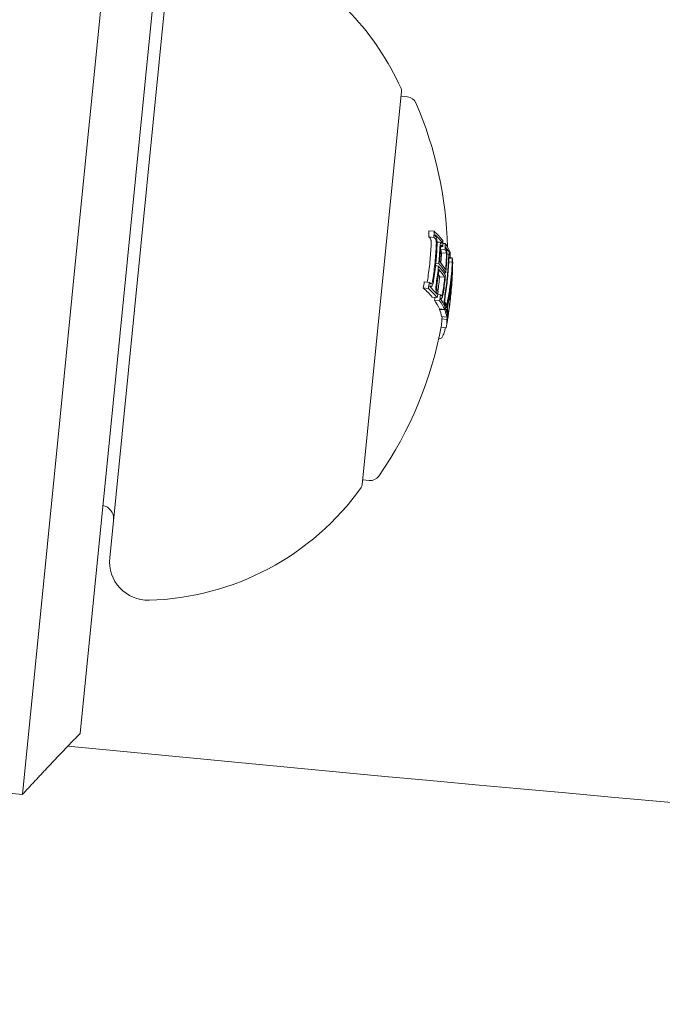
# Model space of a CAD drawing. Units: millimetres. Extents: x -2417 to 5320, y -3350 to 5538.
# Drawn here: x 761 to 786, y -179 to -141 of the extents above; entities that cross this region are included whole.
import ezdxf

# ---------------------------------------------------------------- set-up
doc = ezdxf.new("R2010")
doc.units = ezdxf.units.MM
doc.header["$LTSCALE"] = 0.2
doc.header["$MEASUREMENT"] = 0
doc.header["$PDMODE"] = 1
doc.linetypes.add('BORDER', pattern=[1.75, 0.5, -0.25, 0.5, -0.25, 0, -0.25])
doc.layers.add('HAGS-Dim Plan', color=7, linetype='Continuous', lineweight=100)
doc.layers.add('HAGS-EN1176 Falling Space', color=30, linetype='BORDER')
doc.layers.add('HAGS-Plan', color=7, linetype='Continuous')
doc.styles.get("Standard").update_dxf_attribs({"font": 'g13f12d.shx', "height": 300})
doc.dimstyles.new('HAGS - Dim Plan', dxfattribs={"dimtxt": 300, "dimasz": 200, "dimexe": 0.18, "dimexo": 0.0625, "dimgap": 150, "dimtad": 0, "dimlfac": 0.001, "dimrnd": 0.05, "dimzin": 1, "dimdsep": 46, "dimtxsty": 'Standard', "dimblk": 'HAGS - Dim Plan arrow', "dimcen": 0.1, "dimse1": 1, "dimse2": 1, "dimclrd": 1, "dimadec": 0, "dimazin": 0, "dimtfac": 1, "dimtofl": 0, "dimtmove": 0, "dimatfit": 3, "dimfxl": 1, "dimtolj": 1, "dimtzin": 0, "dimarcsym": 0})

# ---------------------------------------------------------------- blocks, each defined once
blk = doc.blocks.new('HAGS - Dim Plan arrow')
at = {"color": 1, "lineweight": 0}
blk.add_lwpolyline([(0, 0, 0, 0.35, 0), (-1, 0, 0.015, 0.015, 0)], format="xyseb", dxfattribs=at)
blk = doc.blocks.new('*D2')
at = {"layer": 'Defpoints', "color": 0, "transparency": 16777216}
for p in [(2664.694, 4862.399), (-664.694, -383.762, 7.781), (2664.694, -383.762, 7.781)]:
    blk.add_point(p, dxfattribs=at)
at = {"layer": 'HAGS-Dim Plan', "color": 1, "lineweight": -2, "transparency": 16777216}
for p, q in [((-464.694, 4862.399), (394.563, 4862.399)), ((2464.694, 4862.399), (1605.437, 4862.399))]:
    blk.add_line(p, q, dxfattribs=at)
at = {"layer": 'HAGS-Dim Plan', "color": 1, "lineweight": -2, "transparency": 16777216, "xscale": 200, "yscale": 200, "zscale": 200, "rotation": 180}
blk.add_blockref('HAGS - Dim Plan arrow', (-664.694, 4862.399), dxfattribs=at)
at = {"layer": 'HAGS-Dim Plan', "color": 1, "lineweight": -2, "transparency": 16777216, "xscale": 200, "yscale": 200, "zscale": 200}
blk.add_blockref('HAGS - Dim Plan arrow', (2664.694, 4862.399), dxfattribs=at)
at = {"layer": 'HAGS-Dim Plan', "color": 0, "transparency": 16777216, "insert": (1000, 4862.399), "char_height": 300, "attachment_point": 5}
blk.add_mtext('\\A1;3.35m', dxfattribs=at)
blk = doc.blocks.new('*D4')
at = {"layer": 'Defpoints', "color": 0, "transparency": 16777216}
for p in [(4417.188, 5341.547), (-2417.188, -294.219), (4417.188, -294.219)]:
    blk.add_point(p, dxfattribs=at)
at = {"layer": 'HAGS-Dim Plan', "color": 1, "lineweight": -2, "transparency": 16777216}
for p, q in [((-2217.188, 5341.547), (385.587, 5341.547)), ((4217.188, 5341.547), (1614.413, 5341.547))]:
    blk.add_line(p, q, dxfattribs=at)
at = {"layer": 'HAGS-Dim Plan', "color": 1, "lineweight": -2, "transparency": 16777216, "xscale": 200, "yscale": 200, "zscale": 200, "rotation": 180}
blk.add_blockref('HAGS - Dim Plan arrow', (-2417.188, 5341.547), dxfattribs=at)
at = {"layer": 'HAGS-Dim Plan', "color": 1, "lineweight": -2, "transparency": 16777216, "xscale": 200, "yscale": 200, "zscale": 200}
blk.add_blockref('HAGS - Dim Plan arrow', (4417.188, 5341.547), dxfattribs=at)
at = {"layer": 'HAGS-Dim Plan', "color": 0, "transparency": 16777216, "insert": (1000, 5341.547), "char_height": 300, "attachment_point": 5}
blk.add_mtext('\\A1;6.85m', dxfattribs=at)

msp = doc.modelspace()

# ---------------------------------------------------------------- linework, layer by layer
at = {"layer": 'HAGS-EN1176 Falling Space'}
msp.add_lwpolyline([(4306.698, -1331.772, 0.385439), (1000, 4395.596, 0.385439), (-2306.698, -1331.772, 0.385439)], format="xyb", close=True, dxfattribs=at)
at = {"layer": 'HAGS-Plan', "lineweight": 0}
for p, q in [((765.064, -133.371), (763.378, -150.287)), ((765.368, -150.486), (766.856, -135.56)), ((766.975, -139.089), (764.694, -161.975)), ((774.524, -159.137), (776.052, -143.812)), ((776.032, -144.011), (776.288, -144.037)), ((777.122, -149.249), (777.321, -149.269)), ((777.116, -149.484), (777.315, -149.504)), ((777.439, -149.693), (777.607, -149.709)), ((777.44, -149.678), (777.639, -149.698)), ((777.664, -149.737), (777.757, -149.746)), ((777.572, -149.963), (777.751, -149.981)), ((777.584, -149.854), (777.66, -149.861)), ((777.603, -150.105), (777.802, -150.125)), ((777.822, -150.149), (777.936, -150.16)), ((777.822, -150.161), (777.919, -150.17)), ((763.378, -150.287), (762.76, -156.486)), ((764.823, -155.955), (765.368, -150.486)), ((777.387, -150.514), (777.504, -150.526)), ((777.893, -150.458), (778.031, -150.472)), ((777.903, -150.318), (777.944, -150.323)), ((777.945, -150.297), (778.031, -150.306)), ((778.032, -150.554), (778.044, -150.555)), ((777.377, -150.615), (777.494, -150.627)), ((777.696, -150.877), (777.778, -150.885)), ((778.025, -150.677), (778.032, -150.677)), ((776.941, -151.239), (777.14, -151.259)), ((777.541, -151.037), (777.74, -151.057)), ((776.899, -151.47), (777.098, -151.49)), ((777.152, -151.408), (777.197, -151.413)), ((777.406, -151.683), (777.443, -151.686)), ((777.918, -151.649), (777.931, -151.651)), ((777.931, -151.571), (777.943, -151.572)), ((777.244, -151.828), (777.443, -151.848)), ((777.336, -151.948), (777.535, -151.967)), ((777.465, -151.725), (777.575, -151.736)), ((777.576, -151.88), (777.603, -151.883)), ((777.582, -151.746), (777.639, -151.752)), ((777.766, -152.093), (777.775, -152.094)), ((777.893, -151.95), (777.942, -151.955)), ((777.95, -151.775), (777.964, -151.776)), ((777.529, -152.289), (777.728, -152.309)), ((777.536, -152.306), (777.735, -152.325)), ((777.718, -152.147), (777.74, -152.149)), ((777.766, -152.238), (777.782, -152.239)), ((777.819, -152.444), (777.831, -152.445)), ((777.836, -152.465), (777.861, -152.468)), ((777.613, -152.585), (777.812, -152.605)), ((777.622, -152.68), (777.821, -152.7)), ((777.84, -152.632), (777.848, -152.633)), ((777.591, -153.004), (777.787, -153.023)), ((777.502, -153.442), (777.552, -153.446)), ((764.823, -155.955), (763.542, -168.806)), ((761.295, -171.184), (762.76, -156.486)), ((774.544, -158.937), (774.8, -158.963)), ((757.315, -170.787), (761.295, -171.184))]:
    msp.add_line(p, q, dxfattribs=at)
for centre, radius, start, end in [((1000, 2243.699), 2475.4, 250.133232, 270), ((766.455, -148.01), 10.5, 24.1686, 62.3122), ((775.852, -143.793), 0.2, 354.3068, 24.1686), ((776.248, -144.435), 0.4, 23.4046, 84.3068), ((762.849, -150.234), 15, 1.3545, 23.4046), ((763.048, -150.254), 15, 354.3068, 355.8074), ((763.048, -150.254), 15, 352.2886, 354.3068), ((763.048, -150.254), 15, 349.7029, 350.1161), ((762.849, -150.234), 15, 325.2091, 349.7029), ((774.839, -158.565), 0.4, 264.3068, 325.2091), ((765.945, -153.127), 10.5, 271.5354, 324.445), ((774.325, -159.117), 0.2, 324.445, 354.3068), ((764.345, -160.433), 0.5, 354.3068, 80.6817), ((766.186, -162.124), 1.5, 174.3068, 271.5354), ((1000, 2243.699), 2424.6, 264.392116, 267.069168)]:
    msp.add_arc(centre, radius, start, end, dxfattribs=at)
for centre, major_axis, ratio, start_param, end_param in [((762.977, -148.953), (14.082, -1.404), 0.965926, 0.064048, 0.081232), ((763.158, -149.151), (14.882, -1.484), 0.258819, 0.252112, 0.339031), ((763.148, -149.251), (14.89, -1.484), 0.258819, 0.259175, 0.33148), ((762.936, -149.364), (14.899, -1.485), 0.258819, 0.330844, 0.338639), ((762.969, -149.037), (14.19, -1.415), 0.965926, 0, 0.049113), ((763.147, -149.267), (14.43, -1.439), 0.965926, 0.069704, 0.072063), ((763.144, -149.293), (14.457, -1.441), 0.965926, 0.062382, 0.079118), ((763.158, -149.151), (14.882, -1.484), 0.258819, 0.13863, 0.222917), ((763.155, -149.183), (14.34, -1.43), 0.965926, 0.006216, 0.048446), ((763.153, -149.209), (14.37, -1.433), 0.965926, 0.013417, 0.048467), ((763.148, -149.251), (14.89, -1.484), 0.258819, 0.14559, 0.215669), ((763.104, -149.695), (14.769, -1.472), 0.965926, 0.068096, 0.070406), ((763.101, -149.722), (14.784, -1.474), 0.965926, 0.061002, 0.077366), ((762.969, -149.037), (14.19, -1.415), 0.965926, -0.050145, 0), ((763.057, -150.168), (14.926, -1.488), 0.258819, 0.19363, 0.281123), ((763.067, -150.068), (14.925, -1.488), 0.258819, 0.200725, 0.273921), ((762.926, -149.464), (14.626, -1.458), 0.965926, 0.029096, 0.046932), ((763.113, -149.61), (14.717, -1.467), 0.965926, 0, 0.047175), ((763.11, -149.637), (14.734, -1.469), 0.965926, 0, 0.047299), ((763.048, -150.261), (14.927, -1.477), 0.993586, 0.000824, 0.07954), ((763.049, -150.249), (14.927, -1.48), 0.993585, 0.025519, 0.084526), ((763.163, -149.099), (14.878, -1.483), 0.258819, 0.028456, 0.071048), ((763.153, -149.2), (14.886, -1.484), 0.258819, 0.033185, 0.060911), ((763.155, -149.183), (14.34, -1.43), 0.965926, -0.048943, -0.001079), ((763.153, -149.209), (14.37, -1.433), 0.965926, -0.049036, -0.00829), ((763.109, -149.645), (14.888, -1.484), 0.821641, -0.02579, 0.036867), ((762.977, -148.953), (14.082, -1.404), 0.965926, -0.082274, -0.065081), ((762.96, -151.139), (14.898, -1.485), 0.258819, 0.330634, 0.33866), ((762.926, -149.464), (14.626, -1.458), 0.965926, -0.047698, -0.008144), ((762.838, -150.35), (14.926, -1.488), 0.258819, 0.200715, 0.220269), ((763.113, -149.61), (14.717, -1.467), 0.965926, -0.047668, 0), ((763.11, -149.637), (14.734, -1.469), 0.965926, -0.047844, 0), ((763.103, -149.704), (14.895, -1.485), 0.821641, -0.023278, 0.018339), ((762.738, -151.352), (14.881, -1.484), 0.258819, 0.252131, 0.339057), ((762.95, -151.239), (14.891, -1.485), 0.258819, 0.330948, 0.331449), ((763.147, -149.267), (14.43, -1.439), 0.965926, -0.073079, -0.070706), ((763.144, -149.293), (14.457, -1.441), 0.965926, -0.080133, -0.063388), ((762.96, -151.139), (14.898, -1.485), 0.258819, 0.251841, 0.259198), ((763.109, -149.644), (14.888, -1.485), 0.821665, -0.074687, -0.042775), ((763.109, -149.645), (14.888, -1.484), 0.821641, -0.036315, -0.02579), ((763.034, -150.397), (14.925, -1.488), 0.258819, 0.027991, 0.079747), ((763.103, -149.704), (14.895, -1.485), 0.821641, -0.026401, -0.023278), ((763.044, -150.297), (14.926, -1.488), 0.258819, 0.038188, 0.069845), ((762.934, -149.383), (14.559, -1.451), 0.965926, -0.079571, -0.071776), ((762.738, -151.352), (14.881, -1.484), 0.258819, 0.13864, 0.222934), ((762.96, -151.139), (14.898, -1.485), 0.258819, 0.215681, 0.222678), ((763.101, -149.722), (14.784, -1.474), 0.965926, -0.078358, -0.061986), ((762.96, -151.139), (14.898, -1.485), 0.258819, 0.138483, 0.145949), ((762.96, -151.139), (14.898, -1.485), 0.258819, 0.127237, 0.134446), ((763.103, -149.703), (14.895, -1.485), 0.821665, -0.074835, -0.047679), ((763.048, -150.261), (14.927, -1.478), 0.993585, -0.047228, 0.000917), ((762.901, -149.718), (14.792, -1.475), 0.965926, -0.078315, -0.077232), ((762.738, -151.352), (14.881, -1.484), 0.258819, 0.064395, 0.134599), ((763.104, -149.695), (14.769, -1.472), 0.965926, -0.071399, -0.069081), ((762.95, -151.239), (14.891, -1.485), 0.258819, 0.145577, 0.145792), ((763.073, -150.006), (14.895, -1.49), 0.965927, -0.07743, -0.061181), ((763.076, -149.98), (14.888, -1.484), 0.965926, -0.070826, -0.068529), ((762.96, -151.139), (14.898, -1.485), 0.258819, 0.064322, 0.070907), ((762.96, -151.139), (14.898, -1.485), 0.258819, 0.02839, 0.040196), ((762.738, -151.352), (14.881, -1.484), 0.258819, -0.020839, 0.040241), ((762.865, -150.08), (14.914, -1.487), 0.965926, -0.077672, -0.071205), ((762.95, -151.239), (14.891, -1.485), 0.258819, 0.028445, 0.033249)]:
    msp.add_ellipse(centre, major_axis=major_axis, ratio=ratio, start_param=start_param, end_param=end_param, dxfattribs=at)
at = {"layer": 'HAGS-Plan', "lineweight": 0, "extrusion": (0, 0, -1)}
for centre, major_axis, ratio, start_param, end_param in [((763.176, -148.973), (14.082, -1.404), 0.965926, -0.081232, -0.064048), ((763.173, -149), (14.118, -1.407), 0.965926, -0.07366, -0.071243), ((763.135, -149.384), (14.899, -1.485), 0.258819, -0.338639, -0.330844), ((763.145, -149.284), (14.892, -1.485), 0.258819, -0.331426, -0.331175), ((762.949, -149.231), (14.89, -1.484), 0.258819, -0.259887, -0.259175), ((762.948, -149.247), (14.43, -1.439), 0.965926, -0.072063, -0.071026), ((763.133, -149.403), (14.559, -1.451), 0.965926, -0.078563, -0.061945), ((763.168, -149.056), (14.19, -1.415), 0.965926, -0.049113, 0), ((763.165, -149.083), (14.224, -1.418), 0.965926, -0.048812, 0), ((763.135, -149.384), (14.899, -1.485), 0.258819, -0.258922, -0.251825), ((763.135, -149.384), (14.899, -1.485), 0.258819, -0.222665, -0.216818), ((763.131, -149.43), (14.582, -1.454), 0.965926, -0.07131, -0.069001), ((763.168, -149.056), (14.19, -1.415), 0.965926, 0, 0.050145), ((763.165, -149.083), (14.224, -1.418), 0.965926, 0, 0.049842), ((763.125, -149.484), (14.626, -1.458), 0.965926, -0.046932, -0.013181), ((763.122, -149.511), (14.647, -1.46), 0.965926, -0.046664, -0.006086), ((763.135, -149.384), (14.899, -1.485), 0.258819, -0.146389, -0.138475), ((763.145, -149.284), (14.892, -1.485), 0.258819, -0.146285, -0.145567), ((763.122, -149.519), (14.87, -1.482), 0.821956, -0.043263, 0.031104), ((763.116, -149.578), (14.879, -1.483), 0.821956, -0.045805, 0.028588), ((763.043, -150.311), (14.915, -1.487), 0.995031, -0.100194, -0.08904), ((763.044, -150.3), (14.919, -1.487), 0.995031, -0.09007, -0.086451), ((762.858, -150.148), (14.926, -1.488), 0.258819, -0.260429, -0.254), ((763.047, -150.269), (14.926, -1.488), 0.258819, -0.281118, -0.193627), ((763.037, -150.369), (14.926, -1.488), 0.258819, -0.273907, -0.200715), ((763.043, -150.304), (14.92, -1.486), 0.993635, -0.074851, -0.01156), ((763.176, -148.973), (14.082, -1.404), 0.965926, 0.065081, 0.082274), ((763.125, -149.484), (14.626, -1.458), 0.965926, 0.008144, 0.047698), ((763.123, -149.511), (14.646, -1.464), 0.965926, 0.000779, 0.047127), ((763.04, -150.316), (14.918, -1.487), 0.993635, -0.056458, -0.014408), ((762.937, -151.372), (14.881, -1.484), 0.258819, -0.339057, -0.252131), ((763.173, -149), (14.118, -1.407), 0.965926, 0.072274, 0.074699), ((762.947, -151.272), (14.889, -1.484), 0.258819, -0.331504, -0.259193), ((763.122, -149.519), (14.87, -1.482), 0.821956, 0.031104, 0.07589), ((763.116, -149.578), (14.879, -1.483), 0.821956, 0.028588, 0.075772), ((763.025, -150.484), (14.924, -1.488), 0.258819, -0.081997, -0.025323), ((763.133, -149.403), (14.559, -1.451), 0.965926, 0.062944, 0.079571), ((762.937, -151.372), (14.881, -1.484), 0.258819, -0.222934, -0.13864), ((763.131, -149.43), (14.582, -1.454), 0.965926, 0.06997, 0.072316), ((762.947, -151.272), (14.889, -1.484), 0.258819, -0.215684, -0.145601), ((763.1, -149.737), (14.792, -1.475), 0.965926, 0.061952, 0.078315), ((777.852, -152.218), (0.051, 0.321), 0.05982, -1.465464, -0.982959), ((763.042, -150.321), (14.916, -1.487), 0.992388, 0.009943, 0.037262), ((763.043, -150.308), (14.92, -1.487), 0.992388, 0.005261, 0.037205), ((763.015, -150.584), (14.922, -1.488), 0.258819, -0.077106, -0.030007), ((762.937, -151.372), (14.881, -1.484), 0.258819, -0.134599, -0.064395), ((763.097, -149.764), (14.805, -1.476), 0.965926, 0.068911, 0.071223), ((762.947, -151.272), (14.889, -1.484), 0.258819, -0.127508, -0.071339), ((763.064, -150.099), (14.914, -1.487), 0.965926, 0.061443, 0.077672), ((777.932, -151.221), (-0.082, -1.268), 0.064929, 0.259425, 0.375129), ((777.94, -151.222), (-0.076, -1.163), 0.064909, 0.254067, 0.376414), ((777.855, -152.242), (0.04, 0.252), 0.05996, -1.46154, -0.978394), ((762.937, -151.372), (14.881, -1.484), 0.258819, -0.040241, 0.043862), ((762.947, -151.272), (14.889, -1.484), 0.258819, -0.033255, 0.018962), ((763.061, -150.126), (14.918, -1.487), 0.965926, 0.06839, 0.070685), ((777.872, -152.49), (-0.0055, -0.0348), 0.03437, -1.097527, -0.57739)]:
    msp.add_ellipse(centre, major_axis=major_axis, ratio=ratio, start_param=start_param, end_param=end_param, dxfattribs=at)
at = {"layer": 'HAGS-Plan', "lineweight": 0}
for points, knots in [([(777.195, -149.584), (777.189, -149.568), (777.182, -149.554), (777.167, -149.531), (777.16, -149.522), (777.152, -149.516)], [0, 0, 0, 0, 0.00770773, 0.00770773, 0.01537284, 0.01537284, 0.01537284, 0.01537284]), ([(777.206, -149.633), (777.205, -149.627), (777.204, -149.618), (777.2, -149.599), (777.197, -149.591), (777.195, -149.584)], [0, 0, 0, 0, 0.002093826, 0.002093826, 0.003769701, 0.003769701, 0.003769701, 0.003769701]), ([(777.209, -149.777), (777.21, -149.761), (777.211, -149.737), (777.21, -149.682), (777.208, -149.657), (777.206, -149.633)], [0, 0, 0, 0, 0.004896475, 0.004896475, 0.008713108, 0.008713108, 0.008713108, 0.008713108]), ([(777.351, -149.536), (777.359, -149.542), (777.366, -149.551), (777.381, -149.574), (777.388, -149.588), (777.394, -149.604)], [-0.01537303, -0.01537303, -0.01537303, -0.01537303, -0.00770778, -0.00770778, 0, 0, 0, 0]), ([(777.353, -149.434), (777.363, -149.443), (777.374, -149.455), (777.394, -149.487), (777.403, -149.506), (777.411, -149.528)], [-0.02080706, -0.02080706, -0.02080706, -0.02080706, -0.01043158, -0.01043158, 0, 0, 0, 0]), ([(777.394, -149.604), (777.396, -149.611), (777.399, -149.619), (777.403, -149.637), (777.404, -149.647), (777.405, -149.653)], [-0.003770762, -0.003770762, -0.003770762, -0.003770762, -0.002094302, -0.002094302, 0, 0, 0, 0]), ([(777.405, -149.653), (777.408, -149.682), (777.41, -149.712), (777.41, -149.741), (777.41, -149.76), (777.409, -149.778), (777.408, -149.797)], [0, 0, 0, 0, 0.606859, 0.606859, 0.606859, 1, 1, 1, 1]), ([(777.411, -149.528), (777.416, -149.542), (777.421, -149.558), (777.429, -149.597), (777.432, -149.616), (777.434, -149.63)], [-0.007430739, -0.007430739, -0.007430739, -0.007430739, -0.004159048, -0.004159048, 0, 0, 0, 0]), ([(777.434, -149.63), (777.438, -149.669), (777.441, -149.71), (777.441, -149.751), (777.441, -149.777), (777.44, -149.804), (777.439, -149.829)], [0, 0, 0, 0, 0.605032, 0.605032, 0.605032, 1, 1, 1, 1]), ([(777.545, -149.94), (777.547, -149.899), (777.55, -149.86), (777.555, -149.825), (777.558, -149.804), (777.561, -149.784), (777.565, -149.766)], [0, 0, 0, 0, 0.628085, 0.628085, 0.628085, 1, 1, 1, 1]), ([(777.565, -149.766), (777.569, -149.75), (777.574, -149.736), (777.579, -149.727), (777.583, -149.72), (777.587, -149.715), (777.591, -149.712)], [0, 0, 0, 0, 0.590878, 0.590878, 0.590878, 1, 1, 1, 1]), ([(777.591, -149.712), (777.599, -149.708), (777.607, -149.708), (777.623, -149.714), (777.631, -149.721), (777.639, -149.731)], [-0.02019055, -0.02019055, -0.02019055, -0.02019055, -0.01013257, -0.01013257, 0, 0, 0, 0]), ([(777.597, -150.055), (777.595, -150.047), (777.593, -150.04), (777.591, -150.033), (777.589, -150.025), (777.586, -150.017), (777.583, -150.011), (777.58, -150.002), (777.575, -149.994), (777.571, -149.988)], [0, 0, 0, 0, 0.0000379523, 0.0000379523, 0.0000379523, 0.0000833924, 0.0000833924, 0.0000833924, 0.0001498015, 0.0001498015, 0.0001498015, 0.0001498015]), ([(777.572, -149.968), (777.573, -149.938), (777.576, -149.909), (777.579, -149.884), (777.581, -149.869), (777.584, -149.855), (777.586, -149.842)], [0, 0, 0, 0, 0.636908, 0.636908, 0.636908, 1, 1, 1, 1]), ([(777.586, -149.842), (777.588, -149.836), (777.59, -149.83), (777.594, -149.821), (777.597, -149.818), (777.599, -149.816)], [-0.004870027, -0.004870027, -0.004870027, -0.004870027, -0.002604779, -0.002604779, 0, 0, 0, 0]), ([(777.603, -150.105), (777.603, -150.098), (777.602, -150.089), (777.6, -150.069), (777.598, -150.062), (777.597, -150.055)], [0, 0, 0, 0, 0.002131803, 0.002131803, 0.003811372, 0.003811372, 0.003811372, 0.003811372]), ([(777.599, -149.816), (777.605, -149.814), (777.611, -149.813), (777.624, -149.819), (777.63, -149.824), (777.636, -149.832)], [-0.01567344, -0.01567344, -0.01567344, -0.01567344, -0.00786735, -0.00786735, 0, 0, 0, 0]), ([(777.602, -150.258), (777.604, -150.241), (777.605, -150.216), (777.605, -150.157), (777.605, -150.13), (777.603, -150.105)], [0, 0, 0, 0, 0.005296105, 0.005296105, 0.009426625, 0.009426625, 0.009426625, 0.009426625]), ([(777.768, -150.005), (777.773, -150.011), (777.778, -150.02), (777.788, -150.044), (777.792, -150.058), (777.796, -150.075)], [-0.01622793, -0.01622793, -0.01622793, -0.01622793, -0.00813486, -0.00813486, 0, 0, 0, 0]), ([(777.775, -149.909), (777.781, -149.917), (777.786, -149.929), (777.797, -149.958), (777.802, -149.976), (777.807, -149.995)], [-0.01897135, -0.01897135, -0.01897135, -0.01897135, -0.00948371, -0.00948371, 0, 0, 0, 0]), ([(777.796, -150.075), (777.797, -150.081), (777.799, -150.089), (777.801, -150.109), (777.802, -150.118), (777.802, -150.125)], [-0.003811732, -0.003811732, -0.003811732, -0.003811732, -0.002131958, -0.002131958, 0, 0, 0, 0]), ([(777.802, -150.125), (777.804, -150.156), (777.804, -150.189), (777.804, -150.22), (777.803, -150.24), (777.803, -150.259), (777.801, -150.278)], [0, 0, 0, 0, 0.619779, 0.619779, 0.619779, 1, 1, 1, 1]), ([(777.807, -149.995), (777.811, -150.012), (777.814, -150.032), (777.816, -150.054), (777.818, -150.068), (777.819, -150.084), (777.82, -150.1)], [0, 0, 0, 0, 0.603711, 0.603711, 0.603711, 1, 1, 1, 1]), ([(777.82, -150.1), (777.822, -150.142), (777.823, -150.187), (777.822, -150.23), (777.822, -150.257), (777.821, -150.284), (777.819, -150.31)], [0, 0, 0, 0, 0.616143, 0.616143, 0.616143, 1, 1, 1, 1]), ([(777.894, -150.23), (777.896, -150.217), (777.899, -150.205), (777.904, -150.186), (777.906, -150.18), (777.909, -150.176)], [-0.009217682, -0.009217682, -0.009217682, -0.009217682, -0.004940726, -0.004940726, 0, 0, 0, 0]), ([(777.909, -150.176), (777.915, -150.168), (777.921, -150.168), (777.927, -150.176), (777.929, -150.179), (777.932, -150.184), (777.934, -150.191)], [0, 0, 0, 0, 0.690528, 0.690528, 0.690528, 1, 1, 1, 1]), ([(777.88, -150.405), (777.882, -150.365), (777.884, -150.326), (777.888, -150.29), (777.89, -150.269), (777.892, -150.249), (777.894, -150.23)], [0, 0, 0, 0, 0.623323, 0.623323, 0.623323, 1, 1, 1, 1]), ([(777.895, -150.431), (777.896, -150.402), (777.898, -150.374), (777.9, -150.348), (777.902, -150.333), (777.903, -150.318), (777.905, -150.305)], [0, 0, 0, 0, 0.626411, 0.626411, 0.626411, 1, 1, 1, 1]), ([(777.905, -150.305), (777.906, -150.299), (777.907, -150.293), (777.91, -150.283), (777.911, -150.28), (777.912, -150.279)], [-0.003672472, -0.003672472, -0.003672472, -0.003672472, -0.002048457, -0.002048457, 0, 0, 0, 0]), ([(777.912, -150.279), (777.915, -150.275), (777.918, -150.274), (777.925, -150.278), (777.929, -150.285), (777.931, -150.291)], [-0.009699775, -0.009699775, -0.009699775, -0.009699775, -0.005403396, -0.005403396, 0, 0, 0, 0]), ([(777.047, -151.25), (777.051, -151.237), (777.056, -151.222), (777.065, -151.183), (777.07, -151.16), (777.073, -151.137)], [0.001524961, 0.001524961, 0.001524961, 0.001524961, 0.006134983, 0.006134983, 0.011404636, 0.011404636, 0.011404636, 0.011404636]), ([(777.224, -151.306), (777.215, -151.309), (777.207, -151.31), (777.191, -151.305), (777.183, -151.3), (777.176, -151.292)], [-0.01503087, -0.01503087, -0.01503087, -0.01503087, -0.00754915, -0.00754915, 0, 0, 0, 0]), ([(777.242, -151.281), (777.239, -151.287), (777.236, -151.292), (777.23, -151.301), (777.227, -151.304), (777.224, -151.306)], [-0.005786117, -0.005786117, -0.005786117, -0.005786117, -0.002917432, -0.002917432, 0, 0, 0, 0]), ([(777.272, -151.156), (777.268, -151.185), (777.263, -151.212), (777.256, -151.237), (777.252, -151.253), (777.247, -151.268), (777.242, -151.281)], [0, 0, 0, 0, 0.608286, 0.608286, 0.608286, 1, 1, 1, 1]), ([(777.303, -151.184), (777.298, -151.223), (777.29, -151.261), (777.281, -151.295), (777.275, -151.317), (777.268, -151.338), (777.261, -151.356)], [0, 0, 0, 0, 0.605144, 0.605144, 0.605144, 1, 1, 1, 1]), ([(777.392, -151.49), (777.393, -151.449), (777.395, -151.406), (777.4, -151.365), (777.403, -151.339), (777.406, -151.313), (777.411, -151.288)], [0, 0, 0, 0, 0.614914, 0.614914, 0.614914, 1, 1, 1, 1]), ([(777.423, -151.467), (777.424, -151.437), (777.426, -151.406), (777.429, -151.376), (777.431, -151.357), (777.434, -151.338), (777.437, -151.321)], [0, 0, 0, 0, 0.618422, 0.618422, 0.618422, 1, 1, 1, 1]), ([(777.223, -151.408), (777.212, -151.413), (777.201, -151.414), (777.179, -151.408), (777.168, -151.401), (777.158, -151.391)], [-0.02044642, -0.02044642, -0.02044642, -0.02044642, -0.01027156, -0.01027156, 0, 0, 0, 0]), ([(777.261, -151.356), (777.255, -151.369), (777.249, -151.381), (777.235, -151.399), (777.229, -151.405), (777.223, -151.408)], [-0.009724811, -0.009724811, -0.009724811, -0.009724811, -0.005211357, -0.005211357, 0, 0, 0, 0]), ([(777.401, -151.593), (777.398, -151.579), (777.396, -151.563), (777.392, -151.523), (777.392, -151.503), (777.392, -151.49)], [-0.007280396, -0.007280396, -0.007280396, -0.007280396, -0.004092828, -0.004092828, 0, 0, 0, 0]), ([(777.443, -151.686), (777.434, -151.678), (777.426, -151.666), (777.412, -151.634), (777.406, -151.615), (777.401, -151.593)], [-0.02075996, -0.02075996, -0.02075996, -0.02075996, -0.0103975, -0.0103975, 0, 0, 0, 0]), ([(777.427, -151.517), (777.426, -151.51), (777.425, -151.502), (777.423, -151.483), (777.423, -151.474), (777.423, -151.467)], [-0.003718442, -0.003718442, -0.003718442, -0.003718442, -0.002075035, -0.002075035, 0, 0, 0, 0]), ([(777.459, -151.586), (777.453, -151.58), (777.447, -151.571), (777.436, -151.548), (777.431, -151.534), (777.427, -151.517)], [-0.01556092, -0.01556092, -0.01556092, -0.01556092, -0.00779335, -0.00779335, 0, 0, 0, 0]), ([(777.668, -151.614), (777.664, -151.646), (777.658, -151.676), (777.652, -151.703), (777.648, -151.721), (777.644, -151.737), (777.639, -151.752)], [0, 0, 0, 0, 0.613297, 0.613297, 0.613297, 1, 1, 1, 1]), ([(777.686, -151.64), (777.68, -151.682), (777.673, -151.724), (777.665, -151.76), (777.659, -151.784), (777.653, -151.806), (777.647, -151.826)], [0, 0, 0, 0, 0.609896, 0.609896, 0.609896, 1, 1, 1, 1]), ([(777.618, -151.88), (777.611, -151.883), (777.604, -151.884), (777.591, -151.879), (777.585, -151.873), (777.579, -151.864)], [-0.01900712, -0.01900712, -0.01900712, -0.01900712, -0.00951129, -0.00951129, 0, 0, 0, 0]), ([(777.625, -151.777), (777.62, -151.78), (777.615, -151.78), (777.604, -151.776), (777.6, -151.771), (777.595, -151.765)], [-0.01456159, -0.01456159, -0.01456159, -0.01456159, -0.00728668, -0.00728668, 0, 0, 0, 0]), ([(777.647, -151.826), (777.642, -151.843), (777.636, -151.856), (777.63, -151.866), (777.626, -151.872), (777.622, -151.877), (777.618, -151.88)], [0, 0, 0, 0, 0.604069, 0.604069, 0.604069, 1, 1, 1, 1]), ([(777.639, -151.752), (777.637, -151.758), (777.635, -151.764), (777.63, -151.773), (777.627, -151.776), (777.625, -151.777)], [-0.004894289, -0.004894289, -0.004894289, -0.004894289, -0.002610937, -0.002610937, 0, 0, 0, 0]), ([(777.72, -152.056), (777.719, -152.043), (777.719, -152.027), (777.72, -151.989), (777.721, -151.97), (777.721, -151.957)], [-0.007182647, -0.007182647, -0.007182647, -0.007182647, -0.004033646, -0.004033646, 0, 0, 0, 0]), ([(777.739, -152.148), (777.733, -152.138), (777.728, -152.12), (777.725, -152.096), (777.723, -152.084), (777.721, -152.071), (777.72, -152.056)], [0, 0, 0, 0, 0.67329, 0.67329, 0.67329, 1, 1, 1, 1]), ([(777.721, -151.957), (777.724, -151.916), (777.729, -151.873), (777.734, -151.832), (777.737, -151.805), (777.741, -151.779), (777.745, -151.753)], [0, 0, 0, 0, 0.609959, 0.609959, 0.609959, 1, 1, 1, 1]), ([(777.741, -151.98), (777.741, -151.974), (777.741, -151.966), (777.741, -151.948), (777.741, -151.939), (777.742, -151.933)], [-0.00364581, -0.00364581, -0.00364581, -0.00364581, -0.002036589, -0.002036589, 0, 0, 0, 0]), ([(777.756, -152.048), (777.752, -152.042), (777.749, -152.034), (777.744, -152.008), (777.742, -151.992), (777.741, -151.98)], [-0.009883785, -0.009883785, -0.009883785, -0.009883785, -0.005517465, -0.005517465, 0, 0, 0, 0]), ([(777.742, -151.933), (777.744, -151.903), (777.747, -151.872), (777.751, -151.842), (777.754, -151.822), (777.756, -151.803), (777.759, -151.785)], [0, 0, 0, 0, 0.610643, 0.610643, 0.610643, 1, 1, 1, 1]), ([(777.824, -152.072), (777.822, -152.081), (777.819, -152.09), (777.814, -152.106), (777.812, -152.113), (777.809, -152.119)], [-0.008681518, -0.008681518, -0.008681518, -0.008681518, -0.004340725, -0.004340725, 0, 0, 0, 0]), ([(777.859, -151.983), (777.854, -152.013), (777.848, -152.042), (777.836, -152.097), (777.83, -152.123), (777.823, -152.148)], [-0.02193298, -0.02193298, -0.02193298, -0.02193298, -0.01096644, -0.01096644, 0, 0, 0, 0]), ([(777.857, -151.924), (777.851, -151.951), (777.846, -151.977), (777.835, -152.026), (777.83, -152.05), (777.824, -152.072)], [-0.01965025, -0.01965025, -0.01965025, -0.01965025, -0.00982508, -0.00982508, 0, 0, 0, 0]), ([(777.802, -152.214), (777.796, -152.228), (777.79, -152.237), (777.785, -152.239), (777.779, -152.241), (777.774, -152.236), (777.771, -152.226), (777.77, -152.224), (777.77, -152.223), (777.769, -152.222)], [0, 0, 0, 0, 0.471325, 0.471325, 0.471325, 0.943676, 0.943676, 0.943676, 1, 1, 1, 1]), ([(777.809, -152.119), (777.805, -152.129), (777.801, -152.135), (777.797, -152.136), (777.793, -152.137), (777.79, -152.134), (777.787, -152.126), (777.787, -152.125), (777.787, -152.124), (777.786, -152.123)], [0, 0, 0, 0, 0.470164, 0.470164, 0.470164, 0.939284, 0.939284, 0.939284, 1, 1, 1, 1]), ([(777.823, -152.148), (777.82, -152.161), (777.816, -152.174), (777.809, -152.196), (777.806, -152.206), (777.802, -152.214)], [-0.01216151, -0.01216151, -0.01216151, -0.01216151, -0.00608071, -0.00608071, 0, 0, 0, 0]), ([(777.823, -152.361), (777.822, -152.353), (777.822, -152.343), (777.823, -152.321), (777.824, -152.308), (777.825, -152.295)], [-0.009657565, -0.009657565, -0.009657565, -0.009657565, -0.004845475, -0.004845475, 0, 0, 0, 0]), ([(777.825, -152.399), (777.824, -152.394), (777.824, -152.388), (777.823, -152.382), (777.823, -152.376), (777.823, -152.369), (777.823, -152.361)], [-0.004128494, -0.004128494, -0.004128494, -0.004128494, 0, 0, 0, 0.004128307, 0.004128307, 0.004128307, 0.004128307]), ([(777.825, -152.295), (777.825, -152.287), (777.826, -152.278), (777.828, -152.259), (777.829, -152.25), (777.831, -152.23), (777.832, -152.22), (777.835, -152.201), (777.837, -152.191), (777.838, -152.181)], [-0.01179783, -0.01179783, -0.01179783, -0.01179783, -0.00883984, -0.00883984, -0.0058827, -0.0058827, -0.00295477, -0.00295477, 0, 0, 0, 0]), ([(777.84, -152.274), (777.84, -152.27), (777.84, -152.265), (777.841, -152.253), (777.841, -152.247), (777.841, -152.24)], [-0.004976396, -0.004976396, -0.004976396, -0.004976396, -0.002503733, -0.002503733, 0, 0, 0, 0]), ([(777.842, -152.303), (777.841, -152.299), (777.841, -152.295), (777.841, -152.29), (777.841, -152.285), (777.84, -152.28), (777.84, -152.274)], [-0.003148522, -0.003148522, -0.003148522, -0.003148522, 0, 0, 0, 0.003148442, 0.003148442, 0.003148442, 0.003148442]), ([(777.841, -152.24), (777.842, -152.237), (777.842, -152.232), (777.843, -152.222), (777.844, -152.217), (777.845, -152.212)], [-0.004215775, -0.004215775, -0.004215775, -0.004215775, -0.001710101, -0.001710101, 0, 0, 0, 0]), ([(777.856, -152.648), (777.862, -152.614), (777.867, -152.579), (777.878, -152.509), (777.883, -152.474), (777.889, -152.438)], [-0.02170767, -0.02170767, -0.02170767, -0.02170767, -0.01085383, -0.01085383, 0, 0, 0, 0]), ([(777.883, -152.447), (777.88, -152.467), (777.877, -152.488), (777.87, -152.532), (777.866, -152.55), (777.864, -152.562)], [-0.007602059, -0.007602059, -0.007602059, -0.007602059, -0.00426765, -0.00426765, 0, 0, 0, 0]), ([(777.88, -152.444), (777.879, -152.455), (777.877, -152.466), (777.873, -152.489), (777.872, -152.499), (777.87, -152.506)], [-0.004137891, -0.004137891, -0.004137891, -0.004137891, -0.002322761, -0.002322761, 0, 0, 0, 0]), ([(777.892, -152.359), (777.89, -152.373), (777.889, -152.387), (777.886, -152.401), (777.884, -152.415), (777.882, -152.429), (777.88, -152.444)], [-0.004247713, -0.004247713, -0.004247713, -0.004247713, 0, 0, 0, 0.004247872, 0.004247872, 0.004247872, 0.004247872]), ([(777.897, -152.346), (777.895, -152.363), (777.893, -152.38), (777.89, -152.396), (777.888, -152.413), (777.885, -152.43), (777.883, -152.447)], [-0.00507784, -0.00507784, -0.00507784, -0.00507784, 0, 0, 0, 0.00507803, 0.00507803, 0.00507803, 0.00507803]), ([(777.838, -152.753), (777.841, -152.737), (777.844, -152.72), (777.85, -152.685), (777.853, -152.667), (777.856, -152.648)], [-0.01214453, -0.01214453, -0.01214453, -0.01214453, -0.00607225, -0.00607225, 0, 0, 0, 0]), ([(777.848, -152.632), (777.847, -152.63), (777.847, -152.628), (777.847, -152.625), (777.846, -152.622), (777.846, -152.618), (777.846, -152.613)], [-0.00510625, -0.00510625, -0.00510625, -0.00510625, 0, 0, 0, 0.00510618, 0.00510618, 0.00510618, 0.00510618]), ([(777.855, -152.611), (777.853, -152.622), (777.851, -152.629), (777.849, -152.632), (777.849, -152.633), (777.848, -152.633), (777.848, -152.632)], [0, 0, 0, 0, 0.606415, 0.606415, 0.606415, 1, 1, 1, 1]), ([(777.864, -152.562), (777.863, -152.572), (777.861, -152.582), (777.857, -152.6), (777.856, -152.607), (777.855, -152.611)], [-0.004868425, -0.004868425, -0.004868425, -0.004868425, -0.00271642, -0.00271642, 0, 0, 0, 0]), ([(777.864, -152.529), (777.864, -152.528), (777.863, -152.526), (777.863, -152.524), (777.863, -152.521), (777.863, -152.518), (777.863, -152.514)], [-0.004207038, -0.004207038, -0.004207038, -0.004207038, 0, 0, 0, 0.004206976, 0.004206976, 0.004206976, 0.004206976]), ([(777.868, -152.519), (777.867, -152.524), (777.866, -152.527), (777.865, -152.531), (777.864, -152.53), (777.864, -152.529)], [-0.003940301, -0.003940301, -0.003940301, -0.003940301, -0.002220788, -0.002220788, 0, 0, 0, 0]), ([(777.603, -153.428), (777.622, -153.41), (777.643, -153.379), (777.685, -153.29), (777.707, -153.232), (777.728, -153.163)], [-0.08025256, -0.08025256, -0.08025256, -0.08025256, -0.04009627, -0.04009627, 0, 0, 0, 0])]:
    msp.add_open_spline(points, degree=3, knots=knots, dxfattribs=at)
for points, degree in [([(777.195, -151.412), (777.194, -151.429), (777.193, -151.445), (777.193, -151.462)], 3), ([(777.468, -151.597), (777.468, -151.596), (777.469, -151.595), (777.469, -151.594)], 3), ([(777.979, -151.618), (777.974, -151.671), (777.97, -151.723), (777.964, -151.776)], 3), ([(777.978, -151.589), (777.977, -151.605), (777.975, -151.62), (777.974, -151.636)], 3), ([(777.832, -152.788), (777.834, -152.777), (777.836, -152.765), (777.838, -152.753)], 3), ([(777.728, -153.163), (777.74, -153.126), (777.753, -153.079), (777.767, -153.021)], 3), ([(777.552, -153.446), (777.569, -153.448), (777.586, -153.442), (777.603, -153.428)], 3), ([(763.542, -168.806), (762.379, -170.005), (761.295, -171.184)], 2)]:
    msp.add_open_spline(points, degree=degree, dxfattribs=at)

# ---------------------------------------------------------------- dimensions: what is measured, and where the dimension line sits
at = {"layer": 'HAGS-Dim Plan'}
for base, p1, p2, picture, middle in [((4417.188, 5341.547), (-2417.188, -294.219), (4417.188, -294.219), '*D4', (1000, 5341.547)), ((2664.694, 4862.399), (-664.694, -383.762, 7.781), (2664.694, -383.762, 7.781), '*D2', (1000, 4862.399))]:
    dim = msp.add_linear_dim(base=base, p1=p1, p2=p2, dimstyle='HAGS - Dim Plan', override={"dimpost": 'm'}, dxfattribs=at)
    dim.commit()
    dim.dimension.update_dxf_attribs({"geometry": picture, "text_midpoint": middle})

doc.saveas('drawing.dxf')
